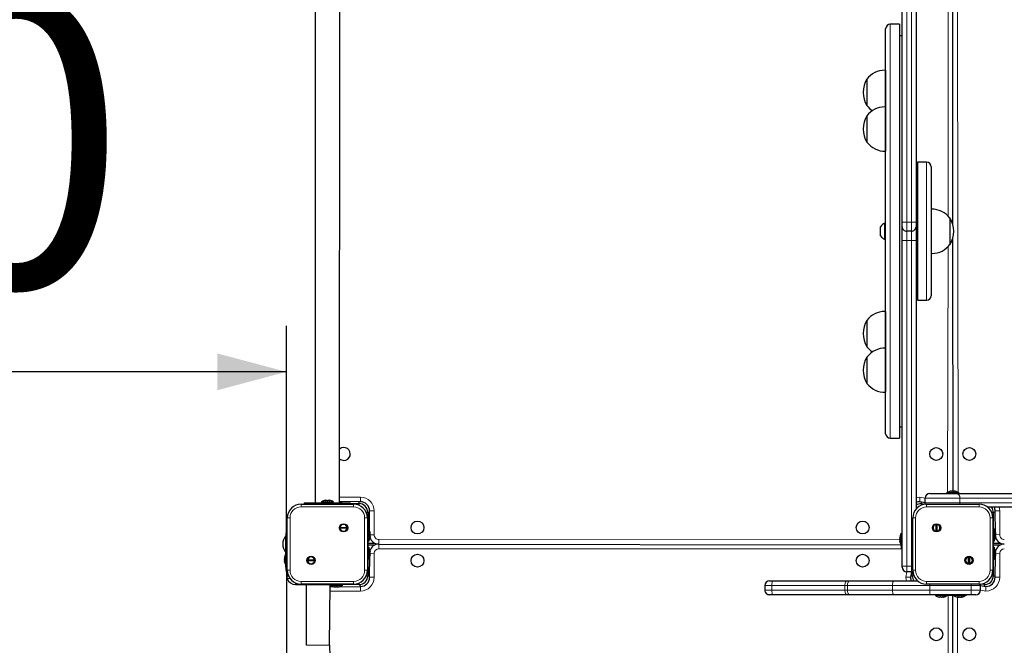
# Model space of a CAD drawing. Units: millimetres. Extents: x 807 to 6682, y 604 to 9886.
# Drawn here: x 2582 to 3652, y 3280 to 3960 of the extents above; entities that cross this region are included whole.
import ezdxf

# ---------------------------------------------------------------- set-up
doc = ezdxf.new("R2010")
doc.units = ezdxf.units.MM
doc.header["$LTSCALE"] = 25
doc.layers.add('THICK_LINE', color=7, linetype='Continuous', lineweight=25)
doc.styles.add('SLDTEXTSTYLE0', font='TXT', dxfattribs={"width": 0.605})
doc.dimstyles.new('SLDDIMSTYLE2', dxfattribs={"dimtxt": 308.198242, "dimasz": 75, "dimexe": 0, "dimexo": 0.0625, "dimgap": 77.049561, "dimtad": 2, "dimdec": 1, "dimrnd": 1e-09, "dimzin": 12, "dimdsep": 46, "dimtxsty": 'SLDTEXTSTYLE0', "dimsah": 1, "dimcen": 0.09, "dimadec": 0, "dimazin": 3, "dimtfac": 1, "dimtdec": 1, "dimtofl": 0, "dimtmove": 0, "dimatfit": 3, "dimfxl": 0, "dimfrac": 2, "dimtolj": 1, "dimtzin": 12, "dimarcsym": 0})

# ---------------------------------------------------------------- blocks, each defined once
blk = doc.blocks.new('_D_4')
at = {"layer": 'THICK_LINE'}
for p, q in [((2872, 3420), (2872, 3627.2)), ((2872, 3577.2), (1372, 3577.2))]:
    blk.add_line(p, q, dxfattribs=at)
for points in [[(1372, 3577.2), (1447, 3557.2), (1447, 3597.2)], [(2872, 3577.2), (2797, 3597.2), (2797, 3557.2)]]:
    blk.add_solid(points, dxfattribs=at)
at = {"layer": 'THICK_LINE', "insert": (1736.3, 3986.5), "char_height": 317.5, "attachment_point": 1, "style": 'SLDTEXTSTYLE0'}
blk.add_mtext('1500', dxfattribs=at)
blk = doc.blocks.new('_D_7')
at = {"layer": 'THICK_LINE'}
for p, q in [((3038.6, 4363.5), (1172, 4363.5)), ((1222, 4363.5), (1222, 2666.5)), ((3568, 2666.5), (1172, 2666.5))]:
    blk.add_line(p, q, dxfattribs=at)
for points in [[(1222, 4363.5), (1202, 4288.5), (1242, 4288.5)], [(1222, 2666.5), (1242, 2741.5), (1202, 2741.5)]]:
    blk.add_solid(points, dxfattribs=at)
at = {"layer": 'THICK_LINE', "insert": (812.7, 3129.2), "char_height": 317.5, "attachment_point": 1, "rotation": 90, "style": 'SLDTEXTSTYLE0'}
blk.add_mtext('1685', dxfattribs=at)
blk = doc.blocks.new('_D_8')
at = {"layer": 'THICK_LINE'}
for p, q in [((2872, 3370), (2872, 2184)), ((4357, 3362.5), (4357, 2184)), ((4357, 2234), (2872, 2234))]:
    blk.add_line(p, q, dxfattribs=at)
for points in [[(2872, 2234), (2947, 2214), (2947, 2254)], [(4357, 2234), (4282, 2254), (4282, 2214)]]:
    blk.add_solid(points, dxfattribs=at)
at = {"layer": 'THICK_LINE', "insert": (3228.8, 2643.3), "char_height": 317.5, "attachment_point": 1, "style": 'SLDTEXTSTYLE0'}
blk.add_mtext('1485', dxfattribs=at)

msp = doc.modelspace()

# ---------------------------------------------------------------- linework, layer by layer
at = {"color": 7, "linetype": 'Continuous', "lineweight": 25}
for p, q in [((3541.48, 3739.95), (3541.48, 4093.95)), ((2903.08, 4026.45), (2903.08, 3434.95)), ((2929.88, 3434.95), (2929.98, 4025.95)), ((3556.48, 4031.82), (3556.48, 3739.95)), ((3596.48, 3737.34), (3596.48, 4013.95)), ((3538.48, 3954.95), (3528.48, 3954.95)), ((3538.48, 3954.95), (3538.48, 3548.73)), ((3523.48, 3552.76), (3523.48, 3949.95)), ((3541.48, 3942.45), (3538.48, 3942.45)), ((3523.48, 3904.96), (3523.28, 3904.98)), ((3523.28, 3904.98), (3523.28, 3880.97)), ((3503.17, 3895.26), (3502.98, 3895.27)), ((3502.98, 3895.27), (3502.98, 3866.67)), ((3523.28, 3880.97), (3523.28, 3865.09)), ((3502.98, 3866.67), (3503.17, 3866.67)), ((3523.48, 3865.07), (3523.28, 3865.09)), ((3523.28, 3865.09), (3523.28, 3817.07)), ((3502.98, 3855.38), (3502.96, 3827.08)), ((3503.17, 3855.38), (3502.98, 3855.38)), ((3502.98, 3855.38), (3502.98, 3846.54)), ((3502.98, 3846.54), (3502.98, 3826.78)), ((3502.98, 3826.78), (3503.17, 3826.78)), ((3523.28, 3817.07), (3523.48, 3817.09)), ((3567.98, 3804.95), (3557.98, 3804.95)), ((3557.98, 3804.95), (3557.98, 3694.55)), ((3557.98, 3789.45), (3556.48, 3789.45)), ((3572.98, 3799.95), (3572.98, 3696.91)), ((3573.18, 3753.96), (3572.98, 3753.94)), ((3573.18, 3705.94), (3573.18, 3753.96)), ((3522.48, 3738.7), (3522.48, 3738.7)), ((3522.48, 3721.2), (3522.48, 3738.7)), ((3541.48, 3734.95), (3541.48, 3739.95)), ((3556.48, 3739.95), (3556.48, 3734.95)), ((3593.48, 3744.25), (3593.28, 3744.25)), ((3593.48, 3715.65), (3593.48, 3744.25)), ((3593.48, 3715.65), (3593.5, 3743.95)), ((3517.98, 3724.95), (3517.98, 3734.95)), ((3541.48, 3719.95), (3541.48, 3734.95)), ((3551.48, 3729.95), (3546.48, 3729.95)), ((3556.48, 3734.95), (3556.48, 3719.95)), ((3522.48, 3721.2), (3522.48, 3721.2)), ((3541.48, 3365.95), (3541.48, 3719.95)), ((3556.48, 3719.95), (3556.48, 3428.08)), ((3593.28, 3715.65), (3593.48, 3715.65)), ((3596.8, 3447.54), (3596.48, 3722.56)), ((3572.98, 3705.96), (3573.18, 3705.94)), ((3557.98, 3694.55), (3557.98, 3654.95)), ((3572.98, 3696.91), (3572.98, 3659.95)), ((3556.48, 3670.45), (3557.98, 3670.45)), ((3557.98, 3654.95), (3567.98, 3654.95)), ((3523.48, 3642.81), (3523.28, 3642.83)), ((3523.28, 3642.83), (3523.28, 3602.94)), ((3502.98, 3633.12), (3502.96, 3604.82)), ((3503.17, 3633.12), (3502.98, 3633.12)), ((3502.98, 3633.12), (3502.98, 3604.52)), ((3502.98, 3604.52), (3503.17, 3604.52)), ((3523.48, 3602.92), (3523.28, 3602.94)), ((3523.28, 3602.94), (3523.28, 3554.93)), ((3502.98, 3593.23), (3502.96, 3564.93)), ((3503.17, 3593.23), (3502.98, 3593.23)), ((3502.98, 3593.23), (3502.98, 3565.72)), ((3502.98, 3565.72), (3502.98, 3564.63)), ((3502.98, 3564.63), (3503.17, 3564.64)), ((3523.28, 3554.93), (3523.48, 3554.94)), ((3523.48, 3509.95), (3523.48, 3552.76)), ((3538.48, 3548.73), (3538.48, 3504.95)), ((3538.48, 3517.45), (3541.48, 3517.45)), ((3528.48, 3504.95), (3538.48, 3504.95)), ((3594.56, 3447.54), (3594.88, 3447.54)), ((3594.75, 3447.36), (3594.88, 3447.54)), ((3596.15, 3447.54), (3596.8, 3447.54)), ((3598.07, 3447.54), (3598.39, 3447.54)), ((3598.2, 3447.38), (3598.07, 3447.54)), ((2914.42, 3437.54), (2914.45, 3437.54)), ((2915.18, 3437.54), (2915.74, 3437.54)), ((2917.21, 3437.54), (2917.77, 3437.54)), ((2918.51, 3437.54), (2918.53, 3437.54)), ((2952.48, 3435.95), (2929.88, 3436.17)), ((3566.48, 3434.95), (3566.48, 3439.95)), ((3571.48, 3444.95), (3599.79, 3444.95)), ((3589.68, 3445.95), (3589.68, 3445.95)), ((3589.68, 3445.95), (3603.28, 3445.95)), ((3599.79, 3444.95), (4273.21, 3444.95)), ((3603.28, 3445.95), (3603.28, 3445.95)), ((2887.98, 3433.45), (2944.98, 3433.45)), ((2891.48, 3434.95), (2891.48, 3433.45)), ((2891.48, 3434.95), (2896.48, 3434.95)), ((2896.48, 3434.95), (2936.48, 3434.95)), ((2909.68, 3435.95), (2909.68, 3435.95)), ((2909.68, 3435.95), (2923.28, 3435.95)), ((2923.28, 3435.95), (2923.28, 3435.95)), ((2936.48, 3434.95), (2941.48, 3434.95)), ((2941.48, 3434.95), (2941.48, 3433.95)), ((2941.48, 3433.95), (2950.98, 3433.95)), ((2950.98, 3433.95), (2950.98, 3435.95)), ((2962.48, 3403.92), (2962.48, 3425.95)), ((3566.48, 3434.95), (3560.48, 3435.95)), ((3561.98, 3435.95), (3561.98, 3433.95)), ((3561.98, 3433.95), (3566.72, 3433.4)), ((3567.98, 3433.45), (3624.98, 3433.45)), ((4238.35, 3429.95), (3634.61, 3429.95)), ((3642.83, 3402.94), (3642.48, 3425.95)), ((2871.98, 3419.95), (2873.05, 3419.95)), ((2871.98, 3409.95), (2871.98, 3419.95)), ((2872.98, 3361.45), (2872.98, 3418.45)), ((2959.98, 3418.45), (2959.98, 3361.45)), ((2960.48, 3424.45), (2960.48, 3410.09)), ((2962.48, 3424.45), (2960.48, 3424.45)), ((3552.98, 3361.45), (3552.98, 3418.45)), ((3639.98, 3418.45), (3639.98, 3361.45)), ((3640.48, 3424.45), (3640.48, 3410.09)), ((3642.48, 3424.45), (3640.48, 3424.45)), ((2871.48, 3379.75), (2871.98, 3409.95)), ((2930.49, 3408.13), (2937.82, 3408.13)), ((2937.82, 3407.13), (2930.49, 3407.13)), ((2960.48, 3410.09), (2960.48, 3403.02)), ((2961.48, 3406.75), (2961.48, 3406.75)), ((2961.48, 3406.75), (2961.48, 3406.24)), ((2961.48, 3406.24), (2961.48, 3393.15)), ((3578.3, 3403.96), (3578.3, 3411.29)), ((3579.3, 3411.29), (3579.3, 3403.96)), ((3640.48, 3410.09), (3640.48, 3403.02)), ((3641.48, 3406.75), (3641.48, 3406.75)), ((3641.48, 3406.75), (3641.48, 3393.15)), ((2871.25, 3398.95), (2871.25, 3398.95)), ((2871.25, 3380.95), (2871.25, 3398.95)), ((2960.48, 3403.02), (2960.48, 3393.88)), ((2960.48, 3393.88), (2961.48, 3393.15)), ((2960.48, 3393.88), (2960.48, 3390.95)), ((2962.91, 3401.24), (2963.07, 3401.36)), ((2962.91, 3399.33), (2963.07, 3399.37)), ((2962.91, 3398.52), (2963.07, 3398.54)), ((2963.07, 3401.95), (2963.07, 3401.7)), ((2963.07, 3401.36), (2963.07, 3401.7)), ((2963.07, 3401.7), (2963.07, 3401.7)), ((2963.07, 3400.54), (2963.07, 3399.9)), ((2963.07, 3399.37), (2963.07, 3399.9)), ((2963.07, 3398.54), (2963.07, 3398.15)), ((2963.07, 3397.95), (2963.07, 3398.15)), ((3538.88, 3396.55), (3538.88, 3396.87)), ((3539.05, 3396.68), (3538.88, 3396.55)), ((3538.88, 3394.63), (3538.88, 3395.27)), ((3538.88, 3393.03), (3538.88, 3393.35)), ((3539.06, 3393.22), (3538.88, 3393.35)), ((3540.48, 3401.75), (3540.48, 3401.75)), ((3540.48, 3388.15), (3540.48, 3401.75)), ((3640.48, 3403.02), (3640.48, 3393.88)), ((3640.48, 3393.88), (3641.48, 3393.15)), ((3640.48, 3393.88), (3640.48, 3390.95)), ((3642.89, 3401.68), (3643.07, 3401.55)), ((3642.91, 3398.22), (3643.07, 3398.35)), ((3643.07, 3401.87), (3643.07, 3401.55)), ((3643.07, 3400.27), (3643.07, 3399.63)), ((3643.07, 3398.35), (3643.07, 3398.03)), ((2872.48, 3390.45), (2872.48, 3390.45)), ((2872.48, 3390.45), (2872.48, 3385.45)), ((2872.48, 3385.45), (2872.48, 3360.45)), ((2960.48, 3390.95), (2960.48, 3390.95)), ((2960.48, 3390.95), (2965.98, 3390.95)), ((2960.48, 3388.95), (2960.48, 3388.95)), ((2960.48, 3388.95), (2960.48, 3386.02)), ((2965.98, 3388.95), (2960.48, 3388.95)), ((2961.48, 3386.75), (2960.48, 3386.02)), ((2960.48, 3386.02), (2960.48, 3376.88)), ((2960.98, 3388.95), (2960.98, 3390.95)), ((2960.98, 3388.95), (2961.18, 3390.95)), ((2961.48, 3386.75), (2961.48, 3373.15)), ((2965.98, 3390.95), (2968.12, 3390.95)), ((2968.12, 3388.95), (2965.98, 3388.95)), ((2972.48, 3389.95), (3540.48, 3389.15)), ((3540.48, 3388.15), (3540.48, 3388.15)), ((3640.48, 3390.95), (3640.48, 3390.95)), ((3640.48, 3390.95), (3645.98, 3390.95)), ((3640.48, 3388.95), (3640.48, 3388.95)), ((3640.48, 3388.95), (3640.48, 3386.02)), ((3645.98, 3388.95), (3640.48, 3388.95)), ((3641.48, 3386.75), (3640.48, 3386.02)), ((3640.48, 3386.02), (3640.48, 3376.88)), ((3641.48, 3386.75), (3641.48, 3373.15)), ((3645.98, 3390.95), (3648.12, 3390.95)), ((3648.12, 3388.95), (3645.98, 3388.95)), ((2869.88, 3374.55), (2869.88, 3374.87)), ((2870.05, 3374.68), (2869.88, 3374.55)), ((2869.88, 3372.63), (2869.88, 3373.27)), ((2871.25, 3380.95), (2871.25, 3380.95)), ((2871.48, 3379.75), (2871.48, 3379.75)), ((2871.48, 3366.15), (2871.48, 3379.75)), ((2895.13, 3372.77), (2902.47, 3372.77)), ((2960.48, 3376.88), (2960.48, 3369.81)), ((2961.48, 3373.15), (2961.48, 3373.15)), ((2962.48, 3353.95), (2962.83, 3376.96)), ((2962.89, 3381.68), (2963.07, 3381.55)), ((2962.91, 3378.22), (2963.07, 3378.35)), ((2963.07, 3381.87), (2963.07, 3381.55)), ((2963.07, 3380.27), (2963.07, 3379.63)), ((2963.07, 3378.35), (2963.07, 3378.03)), ((3613.65, 3368.61), (3613.65, 3375.94)), ((3614.65, 3375.94), (3614.65, 3368.61)), ((3640.48, 3376.88), (3640.48, 3369.81)), ((3641.48, 3373.15), (3641.48, 3373.15)), ((3642.48, 3353.95), (3642.83, 3376.96)), ((3642.89, 3381.68), (3643.07, 3381.55)), ((3642.91, 3378.22), (3643.07, 3378.35)), ((3643.07, 3381.87), (3643.07, 3381.55)), ((3643.07, 3380.27), (3643.07, 3379.63)), ((3643.07, 3378.35), (3643.07, 3378.03)), ((2869.88, 3371.03), (2869.88, 3371.35)), ((2870.06, 3371.22), (2869.88, 3371.35)), ((2871.48, 3366.15), (2871.48, 3366.15)), ((2871.98, 3359.95), (2871.48, 3366.15)), ((2902.47, 3371.77), (2895.13, 3371.77)), ((2960.48, 3369.81), (2960.48, 3355.45)), ((3541.48, 3364.95), (3541.48, 3365.95)), ((3640.48, 3369.81), (3640.48, 3355.45)), ((2872.48, 3360.45), (2871.98, 3359.95)), ((2872.48, 3360.45), (2872.48, 3355.45)), ((2872.48, 3355.45), (2874.23, 3355.45)), ((2960.48, 3355.45), (2962.48, 3355.45)), ((3551.48, 3359.95), (3546.48, 3359.95)), ((3551.48, 3359.95), (3550.48, 3353.95)), ((3550.48, 3355.45), (3552.48, 3355.45)), ((3552.48, 3355.45), (3553.03, 3360.2)), ((3640.48, 3355.45), (3642.48, 3355.45)), ((2881.98, 3345.95), (2901.58, 3345.95)), ((2944.98, 3346.45), (2887.98, 3346.45)), ((2893.98, 3279.95), (2893.98, 3345.95)), ((2901.58, 3345.95), (2926.08, 3345.95)), ((2918.98, 3279.95), (2919.68, 3345.95)), ((2918.98, 3343.95), (2923.49, 3343.6)), ((2919.68, 3345.95), (2919.68, 3344.95)), ((2933.28, 3344.95), (2919.68, 3344.95)), ((2924.88, 3343.36), (2924.56, 3343.36)), ((2924.75, 3343.52), (2924.88, 3343.36)), ((2929.55, 3345.95), (2926.08, 3345.95)), ((2926.08, 3345.95), (2926.08, 3345.95)), ((2926.8, 3343.36), (2926.15, 3343.36)), ((2928.2, 3343.54), (2928.07, 3343.36)), ((2928.39, 3343.36), (2928.07, 3343.36)), ((2929.47, 3343.6), (2952.48, 3343.95)), ((2936.62, 3345.95), (2929.55, 3345.95)), ((2933.28, 3344.95), (2933.28, 3344.95)), ((2950.98, 3345.95), (2936.62, 3345.95)), ((2950.98, 3345.95), (2951.44, 3345.95)), ((2952.48, 3343.95), (2951.44, 3345.95)), ((3392.18, 3344.95), (3392.18, 3339.95)), ((3397.18, 3349.95), (3400.95, 3349.95)), ((3400.95, 3349.95), (3481.58, 3349.95)), ((3481.58, 3349.95), (3484.36, 3349.95)), ((3484.36, 3349.95), (3532.4, 3349.95)), ((3532.4, 3349.95), (3558.35, 3349.95)), ((3624.98, 3346.45), (3567.98, 3346.45)), ((3630.98, 3345.95), (3626.23, 3346.5)), ((3626.48, 3339.95), (3626.48, 3344.95)), ((3626.48, 3344.95), (3632.48, 3343.95)), ((3630.98, 3343.95), (3630.98, 3345.95)), ((3400.95, 3334.95), (3397.18, 3334.95)), ((3481.58, 3334.95), (3400.95, 3334.95)), ((3484.36, 3334.95), (3481.58, 3334.95)), ((3532.4, 3334.95), (3484.36, 3334.95)), ((3571.37, 3334.95), (3532.4, 3334.95)), ((3616.48, 3334.95), (3571.37, 3334.95)), ((3577.68, 3333.95), (3577.68, 3333.95)), ((3591.28, 3333.95), (3577.68, 3333.95)), ((3582.88, 3332.36), (3582.56, 3332.36)), ((3582.75, 3332.52), (3582.88, 3332.36)), ((3584.8, 3332.36), (3584.15, 3332.36)), ((3586.2, 3332.54), (3586.07, 3332.36)), ((3586.39, 3332.36), (3586.07, 3332.36)), ((3591.28, 3333.95), (3591.28, 3334.95)), ((3596.43, 3334.95), (3596.48, 3333.95)), ((3596.48, 3333.95), (3596.43, 3334.95)), ((3596.48, 2765.95), (3596.48, 3333.95)), ((3597.68, 3333.95), (3597.68, 3333.95)), ((3611.28, 3333.95), (3597.68, 3333.95)), ((3602.88, 3332.36), (3602.56, 3332.36)), ((3602.75, 3332.52), (3602.88, 3332.36)), ((3604.8, 3332.36), (3604.15, 3332.36)), ((3606.2, 3332.54), (3606.07, 3332.36)), ((3606.39, 3332.36), (3606.07, 3332.36)), ((3611.28, 3333.95), (3611.28, 3333.95)), ((3621.48, 3334.95), (3616.48, 3334.95))]:
    msp.add_line(p, q, dxfattribs=at)
at = {"color": 7, "linetype": 'Continuous', "lineweight": 18}
for p, q in [((3546.48, 4093.95), (3546.48, 3739.95)), ((3551.48, 3739.95), (3551.48, 4093.95)), ((3591.48, 3746.41), (3591.48, 4013.95)), ((3601.48, 4013.95), (3602.28, 3445.95)), ((3528.48, 3954.95), (3528.48, 3548.73)), ((3567.98, 3694.55), (3567.98, 3804.95)), ((3541.48, 3739.95), (3546.48, 3739.95)), ((3546.48, 3739.95), (3551.48, 3739.95)), ((3546.48, 3739.95), (3546.48, 3729.95)), ((3551.48, 3739.95), (3556.48, 3739.95)), ((3551.48, 3729.95), (3551.48, 3739.95)), ((3546.48, 3729.95), (3546.48, 3719.95)), ((3551.48, 3719.95), (3551.48, 3729.95)), ((3541.48, 3719.95), (3546.48, 3719.95)), ((3551.48, 3719.95), (3546.48, 3719.95)), ((3546.48, 3719.95), (3546.48, 3365.95)), ((3551.48, 3719.95), (3556.48, 3719.95)), ((3551.48, 3365.95), (3551.48, 3719.95)), ((3590.68, 3445.95), (3591.48, 3713.5)), ((3567.98, 3654.95), (3567.98, 3694.55)), ((3528.48, 3548.73), (3528.48, 3504.95)), ((3594.75, 3447.36), (3594.75, 3447.38)), ((2913.92, 3437.38), (2913.92, 3437.38)), ((2919.03, 3437.38), (2919.03, 3437.38)), ((2929.88, 3440.95), (2952.48, 3440.95)), ((2952.48, 3435.95), (2952.48, 3440.95)), ((3560.48, 3440.95), (3566.48, 3439.95)), ((3560.48, 3435.95), (3560.48, 3440.95)), ((3604.23, 3439.95), (3566.48, 3439.95)), ((3604.23, 3439.95), (3604.23, 3434.95)), ((4275.07, 3439.95), (3604.23, 3439.95)), ((2887.98, 3430.45), (2887.98, 3433.45)), ((2944.98, 3430.45), (2887.98, 3430.45)), ((2896.48, 3434.95), (2896.48, 3433.45)), ((2936.48, 3434.95), (2936.48, 3433.45)), ((2944.98, 3430.45), (2944.98, 3433.45)), ((2950.98, 3432.2), (2950.98, 3433.95)), ((2962.48, 3425.95), (2967.48, 3425.95)), ((2967.48, 3425.95), (2967.48, 3399.95)), ((3561.98, 3433.95), (3561.98, 3432.2)), ((3566.48, 3434.95), (3604.23, 3434.95)), ((3567.98, 3430.45), (3567.98, 3433.45)), ((3624.98, 3430.45), (3567.98, 3430.45)), ((3604.23, 3434.95), (4275.07, 3434.95)), ((3624.98, 3430.45), (3624.98, 3433.45)), ((3642.48, 3425.95), (3647.48, 3425.95)), ((3647.48, 3425.95), (3647.48, 3399.95)), ((2872.98, 3418.45), (2875.98, 3418.45)), ((2875.98, 3418.45), (2875.98, 3361.45)), ((2956.98, 3361.45), (2956.98, 3418.45)), ((2956.98, 3418.45), (2959.98, 3418.45)), ((2960.48, 3424.45), (2958.72, 3424.45)), ((3555.98, 3418.45), (3552.98, 3418.45)), ((3555.98, 3418.45), (3555.98, 3361.45)), ((3636.98, 3361.45), (3636.98, 3418.45)), ((3639.98, 3418.45), (3636.98, 3418.45)), ((3640.48, 3424.45), (3638.72, 3424.45)), ((2871.98, 3409.95), (2871.98, 3409.95)), ((2960.48, 3410.09), (2960.48, 3410.09)), ((3640.48, 3410.09), (3640.48, 3410.09)), ((2960.48, 3403.02), (2960.48, 3403.02)), ((2960.48, 3393.88), (2960.48, 3393.88)), ((2962.91, 3401.94), (2962.91, 3401.94)), ((2963.07, 3399.9), (2967.48, 3399.95)), ((2972.48, 3394.95), (3538.88, 3395.27)), ((2972.48, 3389.95), (2972.48, 3394.95)), ((3640.48, 3403.02), (3640.48, 3403.02)), ((3640.48, 3393.88), (3640.48, 3393.88)), ((3642.89, 3401.68), (3642.91, 3401.68)), ((3647.48, 3399.95), (3643.07, 3400.27)), ((2872.48, 3385.45), (2872.48, 3385.45)), ((2960.48, 3386.02), (2960.48, 3386.02)), ((2965.98, 3390.95), (2965.98, 3392.35)), ((2965.98, 3387.55), (2965.98, 3388.95)), ((2972.48, 3384.95), (2972.48, 3389.95)), ((3540.48, 3384.95), (2972.48, 3384.95)), ((3539.06, 3393.22), (3539.05, 3393.22)), ((3540.48, 3384.95), (3540.48, 3388.15)), ((3640.48, 3386.02), (3640.48, 3386.02)), ((3645.98, 3390.95), (3645.98, 3392.35)), ((3645.98, 3387.55), (3645.98, 3388.95)), ((2960.48, 3376.88), (2960.48, 3376.88)), ((2962.89, 3381.68), (2962.91, 3381.68)), ((2967.48, 3379.95), (2963.07, 3379.63)), ((2967.48, 3379.95), (2967.48, 3353.95)), ((3640.48, 3376.88), (3640.48, 3376.88)), ((3642.89, 3381.68), (3642.91, 3381.68)), ((3643.07, 3379.63), (3647.48, 3379.95)), ((3647.48, 3379.95), (3647.48, 3353.95)), ((2870.06, 3371.22), (2870.05, 3371.22)), ((2872.98, 3361.45), (2875.98, 3361.45)), ((2956.98, 3361.45), (2959.98, 3361.45)), ((2960.48, 3369.81), (2960.48, 3369.81)), ((3541.48, 3365.95), (3546.48, 3365.95)), ((3551.48, 3365.95), (3546.48, 3365.95)), ((3546.48, 3365.95), (3546.48, 3359.95)), ((3551.48, 3365.95), (3552.98, 3365.95)), ((3551.48, 3359.95), (3551.48, 3365.95)), ((3555.98, 3361.45), (3552.98, 3361.45)), ((3639.98, 3361.45), (3636.98, 3361.45)), ((3640.48, 3369.81), (3640.48, 3369.81)), ((2872.48, 3360.45), (2872.48, 3360.45)), ((2875.98, 3352.45), (2872.96, 3352.45)), ((2958.72, 3355.45), (2960.48, 3355.45)), ((2967.48, 3353.95), (2962.48, 3353.95)), ((3545.48, 3353.95), (3546.48, 3359.95)), ((3550.48, 3353.95), (3545.48, 3353.95)), ((3552.48, 3355.45), (3554.23, 3355.45)), ((3638.72, 3355.45), (3640.48, 3355.45)), ((3642.48, 3353.95), (3647.48, 3353.95)), ((2881.98, 3347.7), (2881.98, 3345.95)), ((2887.98, 3349.45), (2944.98, 3349.45)), ((2887.98, 3346.45), (2887.98, 3349.45)), ((2901.58, 3345.95), (2901.58, 3345.95)), ((2928.2, 3343.54), (2928.2, 3343.52)), ((2929.55, 3345.95), (2929.55, 3345.95)), ((2936.62, 3345.95), (2936.62, 3345.95)), ((2944.98, 3346.45), (2944.98, 3349.45)), ((2950.98, 3345.95), (2950.98, 3347.7)), ((2952.48, 3338.95), (2952.48, 3343.95)), ((3399.71, 3344.95), (3392.18, 3344.95)), ((3392.18, 3339.95), (3399.71, 3339.95)), ((3479.19, 3344.95), (3399.71, 3344.95)), ((3399.71, 3339.95), (3399.71, 3344.95)), ((3399.71, 3339.95), (3479.19, 3339.95)), ((3481.97, 3344.95), (3479.19, 3344.95)), ((3479.19, 3339.95), (3479.19, 3344.95)), ((3479.19, 3339.95), (3481.97, 3339.95)), ((3530.89, 3344.95), (3481.97, 3344.95)), ((3481.97, 3339.95), (3481.97, 3344.95)), ((3481.97, 3339.95), (3530.89, 3339.95)), ((3571.37, 3344.95), (3530.89, 3344.95)), ((3530.89, 3339.95), (3530.89, 3344.95)), ((3530.89, 3339.95), (3571.37, 3339.95)), ((3567.98, 3349.45), (3624.98, 3349.45)), ((3567.98, 3346.45), (3567.98, 3349.45)), ((3571.37, 3346.45), (3571.37, 3344.95)), ((3616.48, 3344.95), (3571.37, 3344.95)), ((3571.37, 3339.95), (3571.37, 3344.95)), ((3571.37, 3339.95), (3571.37, 3334.95)), ((3571.37, 3339.95), (3616.48, 3339.95)), ((3616.48, 3346.45), (3616.48, 3344.95)), ((3626.48, 3344.95), (3616.48, 3344.95)), ((3616.48, 3339.95), (3616.48, 3344.95)), ((3616.48, 3339.95), (3626.48, 3339.95)), ((3616.48, 3339.95), (3616.48, 3334.95)), ((3624.98, 3346.45), (3624.98, 3349.45)), ((3632.48, 3338.95), (3626.48, 3339.95)), ((3630.98, 3345.95), (3630.98, 3347.7)), ((3632.48, 3343.95), (3632.48, 3338.95)), ((2952.48, 3338.95), (2918.98, 3338.95)), ((3586.2, 3332.54), (3586.2, 3332.52)), ((3591.48, 2765.95), (3591.48, 3333.95)), ((3596.48, 3333.95), (3591.48, 3333.95)), ((3597.68, 3333.95), (3596.48, 3333.95)), ((3601.48, 3332.6), (3601.48, 2765.95)), ((3606.2, 3332.54), (3606.2, 3332.52)), ((2918.98, 3279.95), (2893.98, 3279.95))]:
    msp.add_line(p, q, dxfattribs=at)
at = {"color": 7, "linetype": 'Continuous', "lineweight": 25, "flags": 128}
for points in [[(3593.48, 3447.3), (3593.5, 3447.31), (3593.48, 3447.3), (3593.52, 3447.31), (3593.59, 3447.33), (3593.71, 3447.36), (3593.78, 3447.38)], [(3597.44, 3447.38), (3597.56, 3447.35), (3597.71, 3447.32), (3597.87, 3447.31), (3598.01, 3447.3), (3598.12, 3447.31), (3598.19, 3447.34), (3598.21, 3447.37), (3598.2, 3447.38)], [(3599.17, 3447.38), (3599.27, 3447.36), (3599.38, 3447.33), (3599.45, 3447.31), (3599.47, 3447.3)], [(2913.92, 3437.38), (2913.86, 3437.35), (2913.82, 3437.32), (2913.84, 3437.31), (2913.91, 3437.3), (2914.02, 3437.31), (2914.15, 3437.34), (2914.31, 3437.37), (2914.36, 3437.38)], [(2918.59, 3437.38), (2918.74, 3437.35), (2918.9, 3437.32), (2919.02, 3437.31), (2919.1, 3437.3), (2919.13, 3437.32), (2919.12, 3437.34), (2919.05, 3437.37), (2919.03, 3437.38)], [(3566.72, 3433.4), (3566.57, 3433.98), (3566.48, 3434.95)], [(2962.91, 3401.94), (2962.88, 3401.96), (2962.85, 3401.93), (2962.83, 3401.85), (2962.83, 3401.74), (2962.84, 3401.6), (2962.86, 3401.44), (2962.89, 3401.29), (2962.91, 3401.24)], [(2962.91, 3397.34), (2962.87, 3397.2), (2962.85, 3397.08), (2962.83, 3397), (2962.83, 3396.98), (2962.84, 3397), (2962.87, 3397.08), (2962.9, 3397.19), (2962.91, 3397.22)], [(3539.05, 3395.92), (3539.08, 3396.03), (3539.1, 3396.19), (3539.12, 3396.35), (3539.12, 3396.49), (3539.11, 3396.6), (3539.09, 3396.66), (3539.06, 3396.68), (3539.05, 3396.68)], [(3642.83, 3402.94), (3642.83, 3402.94), (3642.84, 3402.91), (3642.86, 3402.83), (3642.89, 3402.71), (3642.91, 3402.64)], [(3642.91, 3398.99), (3642.88, 3398.87), (3642.85, 3398.71), (3642.83, 3398.55), (3642.83, 3398.41), (3642.84, 3398.31), (3642.86, 3398.24), (3642.89, 3398.22), (3642.91, 3398.22)], [(2962.83, 3382.95), (2962.83, 3382.94), (2962.84, 3382.91), (2962.86, 3382.83), (2962.89, 3382.71), (2962.91, 3382.64)], [(3539.12, 3391.96), (3539.12, 3391.96), (3539.12, 3391.99), (3539.1, 3392.07), (3539.06, 3392.19), (3539.05, 3392.26)], [(3642.83, 3382.94), (3642.83, 3382.93), (3642.83, 3382.94), (3642.84, 3382.91), (3642.86, 3382.83), (3642.89, 3382.71), (3642.91, 3382.64)], [(2870.05, 3373.92), (2870.08, 3374.03), (2870.1, 3374.19), (2870.12, 3374.35), (2870.12, 3374.49), (2870.11, 3374.6), (2870.09, 3374.66), (2870.06, 3374.68), (2870.05, 3374.68)], [(2962.91, 3378.99), (2962.88, 3378.87), (2962.85, 3378.71), (2962.83, 3378.55), (2962.83, 3378.41), (2962.84, 3378.31), (2962.86, 3378.24), (2962.89, 3378.22), (2962.91, 3378.22)], [(2962.91, 3377.26), (2962.88, 3377.16), (2962.85, 3377.04), (2962.83, 3376.97), (2962.83, 3376.96), (2962.84, 3376.99), (2962.86, 3377.07), (2962.87, 3377.11)], [(3642.91, 3378.99), (3642.88, 3378.87), (3642.85, 3378.71), (3642.83, 3378.55), (3642.83, 3378.41), (3642.84, 3378.31), (3642.86, 3378.24), (3642.89, 3378.22), (3642.91, 3378.22)], [(3642.91, 3377.26), (3642.88, 3377.16), (3642.85, 3377.04), (3642.83, 3376.97), (3642.83, 3376.96), (3642.84, 3376.99), (3642.86, 3377.07), (3642.87, 3377.11)], [(2870.12, 3369.96), (2870.12, 3369.96), (2870.12, 3369.99), (2870.1, 3370.07), (2870.06, 3370.19), (2870.05, 3370.26)], [(3551.48, 3359.95), (3552.45, 3360.05), (3553.03, 3360.2)], [(2923.78, 3343.52), (2923.69, 3343.55), (2923.57, 3343.58), (2923.5, 3343.59), (2923.48, 3343.6), (2923.52, 3343.59), (2923.59, 3343.57), (2923.64, 3343.56)], [(2925.51, 3343.52), (2925.4, 3343.55), (2925.24, 3343.58), (2925.08, 3343.59), (2924.94, 3343.6), (2924.83, 3343.59), (2924.76, 3343.57), (2924.74, 3343.53), (2924.75, 3343.52)], [(2929.47, 3343.6), (2929.47, 3343.6), (2929.44, 3343.59), (2929.36, 3343.57), (2929.24, 3343.54), (2929.17, 3343.52)], [(3626.48, 3344.95), (3626.38, 3345.93), (3626.23, 3346.5)], [(3581.78, 3332.52), (3581.69, 3332.55), (3581.57, 3332.58), (3581.5, 3332.59), (3581.48, 3332.6), (3581.52, 3332.59), (3581.59, 3332.57), (3581.64, 3332.56)], [(3583.51, 3332.52), (3583.4, 3332.55), (3583.24, 3332.58), (3583.08, 3332.59), (3582.94, 3332.6), (3582.83, 3332.59), (3582.76, 3332.57), (3582.74, 3332.53), (3582.75, 3332.52)], [(3587.47, 3332.6), (3587.47, 3332.6), (3587.44, 3332.59), (3587.36, 3332.57), (3587.24, 3332.54), (3587.17, 3332.52)], [(3601.78, 3332.52), (3601.69, 3332.55), (3601.57, 3332.58), (3601.5, 3332.59), (3601.48, 3332.6)], [(3603.51, 3332.52), (3603.4, 3332.55), (3603.24, 3332.58), (3603.08, 3332.59), (3602.94, 3332.6), (3602.83, 3332.59), (3602.76, 3332.57), (3602.74, 3332.53), (3602.75, 3332.52)], [(3607.47, 3332.6), (3607.47, 3332.6), (3607.44, 3332.59), (3607.36, 3332.57), (3607.24, 3332.54), (3607.17, 3332.52)]]:
    msp.add_lwpolyline(points, dxfattribs=at)
at = {"color": 7, "linetype": 'Continuous', "lineweight": 18, "flags": 128}
for points in [[(3556.48, 3440.41), (3558.13, 3440.77), (3560.48, 3440.95)], [(3604.03, 3433.45), (3604.15, 3433.98), (3604.23, 3434.95)], [(3646.93, 3429.95), (3647.29, 3428.3), (3647.48, 3425.95)], [(3540.48, 3384.95), (3541.45, 3384.85), (3540.48, 3384.95)], [(3546.02, 3349.95), (3545.66, 3351.6), (3545.48, 3353.95)], [(3400.95, 3349.95), (3400.71, 3349.85), (3400.48, 3349.57), (3400.26, 3349.11), (3400.08, 3348.49), (3399.92, 3347.73), (3399.81, 3346.86), (3399.74, 3345.93), (3399.71, 3344.95)], [(3399.71, 3339.95), (3399.74, 3338.98), (3399.81, 3338.04), (3399.92, 3337.17), (3400.08, 3336.42), (3400.26, 3335.79), (3400.48, 3335.33), (3400.71, 3335.05), (3400.95, 3334.95)], [(3481.58, 3349.95), (3481.12, 3349.85), (3480.67, 3349.57), (3480.25, 3349.11), (3479.89, 3348.49), (3479.59, 3347.73), (3479.37, 3346.86), (3479.24, 3345.93), (3479.19, 3344.95)], [(3479.19, 3339.95), (3479.24, 3338.98), (3479.37, 3338.04), (3479.59, 3337.17), (3479.89, 3336.42), (3480.25, 3335.79), (3480.67, 3335.33), (3481.12, 3335.05), (3481.58, 3334.95)], [(3484.36, 3349.95), (3483.89, 3349.85), (3483.44, 3349.57), (3483.03, 3349.11), (3482.67, 3348.49), (3482.37, 3347.73), (3482.15, 3346.86), (3482.01, 3345.93), (3481.97, 3344.95)], [(3481.97, 3339.95), (3482.01, 3338.98), (3482.15, 3338.04), (3482.37, 3337.17), (3482.67, 3336.42), (3483.03, 3335.79), (3483.44, 3335.33), (3483.89, 3335.05), (3484.36, 3334.95)], [(3532.4, 3349.95), (3532.11, 3349.85), (3531.83, 3349.57), (3531.56, 3349.11), (3531.33, 3348.49), (3531.15, 3347.73), (3531.01, 3346.86), (3530.92, 3345.93), (3530.89, 3344.95)], [(3530.89, 3339.95), (3530.92, 3338.98), (3531.01, 3338.04), (3531.15, 3337.17), (3531.33, 3336.42), (3531.56, 3335.79), (3531.83, 3335.33), (3532.11, 3335.05), (3532.4, 3334.95)], [(3591.48, 3333.95), (3591.38, 3334.93), (3591.28, 3334.95)]]:
    msp.add_lwpolyline(points, dxfattribs=at)
at = {"color": 7, "linetype": 'Continuous', "lineweight": 25}
for centre, radius in [((3578.48, 3487.95), 7), ((3614.48, 3487.95), 7), ((3014.48, 3407.95), 7), ((3498.48, 3407.95), 7), ((2934.15, 3407.63), 4.5), ((3578.8, 3407.63), 4.5), ((2898.8, 3372.27), 4.5), ((3014.48, 3371.95), 7), ((3498.48, 3371.95), 7), ((3614.15, 3372.27), 4.5), ((3578.48, 3291.95), 7), ((3614.48, 3291.95), 7)]:
    msp.add_circle(centre, radius, dxfattribs=at)
for centre, radius, start, end in [((3655.05, 3448.52), 632, 359.76667, 90.23333), ((3528.48, 3949.95), 5, 90.00004, 179.99962), ((3522.48, 3880.97), 24.02, 90, 143.4759), ((3522.48, 3880.97), 24.02, 88.09144, 90), ((3526.47, 3880.97), 27.5, 148.66769, 211.33233), ((3522.48, 3880.97), 24.02, 216.5241, 236.12576), ((3522.48, 3841.08), 24.02, 90, 143.4759), ((3522.48, 3841.08), 24.02, 88.09144, 90), ((3526.47, 3841.08), 27.5, 148.66782, 211.33219), ((3522.48, 3841.08), 24.02, 216.5241, 271.90856), ((3567.98, 3799.95), 5, 0, 90), ((3573.98, 3729.95), 24.02, 36.5241, 91.90856), ((3525.96, 3729.95), 9.42, 111.68371, 147.92743), ((3569.99, 3729.95), 27.5, 328.66775, 31.33225), ((3546.48, 3734.95), 5, 179.99934, 270), ((3551.48, 3734.95), 5, 269.99998, 0.00066), ((3525.96, 3729.95), 9.42, 212.07257, 248.31629), ((3573.98, 3729.95), 24.02, 270, 323.4759), ((3573.98, 3729.95), 24.02, 268.09144, 270), ((3567.98, 3659.95), 5, 270, 359.99984), ((3522.48, 3618.82), 24.02, 90, 143.4759), ((3522.48, 3618.82), 24.02, 88.09144, 90), ((3526.47, 3618.82), 27.5, 148.66779, 211.33223), ((3522.48, 3618.82), 24.02, 216.5241, 236.12576), ((3522.48, 3578.93), 24.02, 88.09144, 143.47589), ((3526.47, 3578.93), 27.5, 148.66777, 211.33224), ((3522.48, 3578.93), 24.02, 216.5241, 271.90856), ((3528.48, 3509.95), 5, 180, 270), ((2934.48, 3487.95), 7, 270, 131.08233), ((2934.48, 3487.95), 7, 228.91767, 270), ((3596.48, 3437.51), 10.24, 106.99756, 124.48292), ((3596, 3438.72), 8.94, 99.26581, 104.34068), ((3595.49, 3446.91), 0.877, 134.19761, 147.83801), ((3595.11, 3448.3), 1, 248.99809, 293.72206), ((3597.41, 3441.19), 6.48, 101.1803, 107.05414), ((3595.54, 3441.19), 6.48, 72.94586, 78.8197), ((3597.46, 3446.91), 0.877, 32.16199, 45.80239), ((3596.95, 3438.72), 8.94, 75.65932, 80.73419), ((3596.48, 3437.51), 10.24, 55.51708, 73.0048), ((2916.48, 3427.51), 10.24, 101.56632, 124.48292), ((2915.47, 3433.32), 4.35, 103.59051, 110.81026), ((2916.73, 3427.59), 10.07, 98.80632, 103.55849), ((2914.97, 3435.78), 1.93, 56.2995, 66.35199), ((2916.48, 3438.47), 1.17, 248.02656, 291.97344), ((2917.98, 3435.78), 1.92, 113.64643, 123.7118), ((2916.23, 3427.59), 10.07, 76.44151, 81.19368), ((2917.48, 3433.31), 4.35, 69.19186, 76.40368), ((2917.74, 3427.33), 10.24, 57.31468, 85.59802), ((2926.48, 3426.51), 10.24, 55.51708, 70.61664), ((3571.48, 3439.95), 5, 90, 179.99973), ((2887.98, 3418.45), 15, 90.00011, 179.99991), ((2944.98, 3418.45), 15, 359.99996, 90), ((2950.98, 3424.45), 9.5, 359.99983, 90.00014), ((2952.48, 3425.95), 10, 359.9999, 89.99998), ((3567.98, 3418.45), 15, 90, 179.99991), ((3560.48, 3425.95), 10, 89.99963, 113.57779), ((3561.98, 3424.45), 9.5, 89.99998, 125.37653), ((3624.98, 3418.45), 15, 359.99996, 90), ((3630.98, 3424.45), 9.5, 359.99983, 35.37654), ((3632.48, 3425.95), 10, 359.9999, 23.57818), ((2934.15, 3407.63), 3.7, 7.76801, 172.2318), ((2933.39, 3409.21), 3.1, 200.3693, 222.11698), ((2934.15, 3407.63), 3.7, 187.76674, 352.23326), ((2934.91, 3406.05), 3.1, 20.36802, 42.11565), ((2953.03, 3399.95), 10.24, 15.43395, 34.4772), ((3578.8, 3407.63), 3.7, 97.76606, 262.23394), ((3580.38, 3408.39), 3.1, 110.36908, 132.11701), ((3577.22, 3406.87), 3.1, 290.36908, 312.11701), ((3578.8, 3407.63), 3.7, 277.76538, 82.23463), ((3633.03, 3399.95), 10.24, 16.97686, 34.48292), ((2881.98, 3389.95), 14, 139.99479, 220.00505), ((2952.72, 3398.48), 10.24, 328.68468, 352.44304), ((2963.74, 3398.92), 0.928, 154.03068, 205.96932), ((2955.19, 3400.58), 8, 9.84589, 15.19982), ((2961.89, 3401.07), 1.34, 28.11771, 40.46139), ((2955.49, 3399.17), 7.7, 10.20634, 15.60504), ((2957.96, 3401.04), 5.24, 340.8827, 347.36276), ((2955.44, 3400.38), 7.7, 345.97738, 352.41632), ((2962.76, 3400.18), 1.67, 275.0218, 280.64774), ((2953.46, 3399.65), 9.72, 346.22489, 351.07714), ((2955.19, 3399.32), 7.99, 344.79804, 350.15426), ((2972.53, 3399.95), 10, 195.82501, 269.70793), ((3547.75, 3395.42), 8.98, 165.66902, 170.72156), ((3539.51, 3395.94), 0.877, 122.15955, 135.80257), ((3545.27, 3394.01), 6.51, 162.95552, 168.80608), ((3545.27, 3395.89), 6.51, 191.19591, 197.04249), ((3539.52, 3393.97), 0.88, 224.22235, 237.81553), ((3674.52, 3363.18), 139.79, 165.60363, 165.72865), ((3538.13, 3393.58), 1, 338.98895, 23.72785), ((3549.26, 3396.48), 10.24, 149.05059, 171.82487), ((3632.69, 3398.42), 10.24, 329.0505, 351.82455), ((3643.82, 3401.32), 1, 158.98585, 203.73095), ((3451.65, 3445.97), 197.36, 345.62108, 345.70963), ((3634.21, 3400.42), 8.98, 9.27844, 14.33098), ((3642.44, 3400.93), 0.881, 44.24019, 57.82318), ((3636.69, 3399.01), 6.51, 11.19392, 17.04448), ((3636.68, 3400.89), 6.51, 342.95751, 348.80409), ((3642.44, 3398.97), 0.88, 302.18447, 315.77765), ((3652.76, 3399.95), 10, 189.92246, 268.39311), ((3634.21, 3399.48), 8.98, 345.66902, 350.72156), ((2953.03, 3379.95), 10.24, 16.99756, 34.48292), ((2972.48, 3379.95), 10, 90, 163.97854), ((2954.21, 3380.42), 8.98, 9.2803, 14.3344), ((3547.75, 3394.48), 8.98, 189.27844, 194.33098), ((3548.92, 3394.95), 10.24, 196.97686, 214.48292), ((3633.03, 3379.95), 10.24, 16.97686, 34.48292), ((3652.48, 3379.95), 10, 90, 163.97854), ((3634.21, 3380.42), 8.98, 9.27844, 14.33098), ((2878.7, 3373.43), 8.94, 165.65773, 170.73602), ((2870.51, 3373.94), 0.877, 122.15231, 135.79206), ((2876.24, 3372.02), 6.48, 162.94619, 168.81915), ((2876.24, 3373.89), 6.48, 191.18085, 197.05381), ((2980.68, 3347.53), 114.15, 165.59031, 165.74343), ((2869.13, 3371.58), 1, 338.99737, 23.72279), ((2880.26, 3374.48), 10.24, 149.05088, 171.82503), ((2898.8, 3372.27), 3.7, 7.76754, 172.23242), ((2898.04, 3373.85), 3.1, 200.36863, 222.11636), ((2899.56, 3370.69), 3.1, 20.36869, 42.11626), ((2952.69, 3378.42), 10.24, 329.06483, 351.80264), ((2963.82, 3381.32), 1, 158.98342, 203.72777), ((2962.44, 3380.93), 0.88, 44.22852, 57.82224), ((2956.68, 3379.01), 6.51, 11.19814, 17.0465), ((2956.69, 3380.89), 6.5, 342.95151, 348.80386), ((2962.44, 3378.97), 0.877, 302.15293, 315.7963), ((2954.21, 3379.48), 8.98, 345.6656, 350.7197), ((3614.15, 3372.27), 3.7, 97.76551, 262.23449), ((3615.73, 3373.03), 3.1, 110.36908, 132.11701), ((3614.15, 3372.27), 3.7, 277.76592, 82.23408), ((3632.69, 3378.42), 10.24, 329.05059, 351.82485), ((3643.82, 3381.32), 1, 158.98895, 203.72785), ((3642.44, 3380.93), 0.88, 44.22235, 57.81553), ((3636.68, 3379.01), 6.51, 11.19591, 17.04249), ((3636.69, 3380.89), 6.51, 342.95552, 348.80608), ((3642.44, 3378.97), 0.877, 302.15955, 315.80257), ((3634.21, 3379.48), 8.98, 345.66902, 350.72156), ((2870.51, 3371.97), 0.877, 224.19014, 237.84001), ((2878.71, 3372.47), 8.95, 189.26689, 194.33936), ((2879.92, 3372.95), 10.24, 196.97686, 214.48292), ((2887.98, 3361.45), 15, 179.99997, 270.00005), ((2898.8, 3372.27), 3.7, 187.76721, 352.23263), ((2944.98, 3361.45), 15, 270.00005, 359.99991), ((3546.48, 3364.95), 5, 180, 270), ((3567.98, 3361.45), 15, 179.99997, 270), ((3612.58, 3371.51), 3.1, 290.36908, 312.11701), ((3624.98, 3361.45), 15, 270, 359.99991), ((2881.97, 3355.45), 9.5, 179.99471, 198.41193), ((2881.98, 3355.45), 9.5, 198.40845, 270.00013), ((2950.98, 3355.45), 9.5, 269.99997, 0.00001), ((2952.48, 3353.95), 10, 270.00004, 359.99986), ((3560.48, 3353.95), 10, 179.99991, 203.57818), ((3561.98, 3355.45), 9.5, 179.99984, 215.37654), ((3630.98, 3355.45), 9.5, 269.99999, 0.00001), ((3632.48, 3353.95), 10, 269.99999, 359.99986), ((2924.95, 3353.74), 10.24, 239.05038, 261.82464), ((2926.01, 3352.26), 9.01, 255.68008, 260.71366), ((2925.5, 3343.99), 0.884, 212.20293, 225.74144), ((2927.43, 3349.77), 6.54, 252.97325, 258.7946), ((2925.53, 3349.77), 6.53, 281.20521, 287.02945), ((2927.84, 3342.61), 0.999, 68.97956, 113.7406), ((2927.46, 3343.99), 0.883, 314.24076, 327.78939), ((2926.94, 3352.26), 9.01, 279.28634, 284.31992), ((2926.48, 3353.4), 10.24, 286.97686, 304.48292), ((3397.18, 3344.95), 5, 90, 180), ((3397.18, 3339.95), 5, 179.99981, 270.00008), ((3621.48, 3339.95), 5, 270, 359.99975), ((3582.94, 3342.74), 10.24, 239.06502, 261.8027), ((3584, 3341.18), 8.94, 255.65936, 260.73416), ((3583.49, 3332.99), 0.877, 212.16218, 225.8021), ((3585.41, 3338.72), 6.48, 252.94589, 258.81968), ((3583.54, 3338.72), 6.48, 281.18029, 287.05414), ((3585.84, 3331.61), 1, 68.99346, 113.7267), ((3585.46, 3332.99), 0.877, 314.1972, 327.83852), ((3584.95, 3341.18), 8.94, 279.26579, 284.34069), ((3584.48, 3342.4), 10.24, 286.99756, 304.48292), ((3602.94, 3342.74), 10.24, 239.06502, 261.8027), ((3604, 3341.18), 8.94, 255.65931, 260.7342), ((3603.49, 3332.99), 0.877, 212.16196, 225.80232), ((3605.41, 3338.72), 6.48, 252.94585, 258.8197), ((3603.54, 3338.72), 6.48, 281.18031, 287.05415), ((3605.84, 3331.61), 1, 68.99348, 113.72668), ((3605.46, 3332.99), 0.877, 314.19816, 327.83756), ((3604.95, 3341.18), 8.94, 279.26583, 284.34067), ((3604.48, 3342.4), 10.24, 286.99756, 304.48292), ((3486.48, 3279.95), 567.5, 180, 218.87141)]:
    msp.add_arc(centre, radius, start, end, dxfattribs=at)
at = {"color": 7, "linetype": 'Continuous', "lineweight": 18}
for centre, radius, start, end in [((2952.48, 3425.95), 15, 359.99993, 89.99997), ((3599.5, 3440.22), 4.74, 356.80147, 86.39824), ((2887.98, 3418.45), 12, 90.00013, 180.00007), ((2944.98, 3418.45), 12, 359.99995, 89.9999), ((3567.98, 3418.45), 12, 90, 180.00007), ((3624.98, 3418.45), 12, 359.99995, 90), ((2972.48, 3399.95), 5, 179.99978, 270.00009), ((3652.48, 3399.95), 5, 179.99978, 270.00001), ((2972.48, 3379.95), 5, 90.00015, 179.9997), ((3652.48, 3379.95), 5, 89.99998, 179.9997), ((2887.98, 3361.45), 12, 179.99996, 269.99996), ((2944.98, 3361.45), 12, 270.00006, 0.00008), ((3567.98, 3361.45), 12, 179.99996, 270), ((3624.98, 3361.45), 12, 270, 0.00008), ((2952.48, 3353.95), 15, 270.00002, 359.99989), ((3632.48, 3353.95), 15, 269.99999, 359.99989)]:
    msp.add_arc(centre, radius, start, end, dxfattribs=at)

# ---------------------------------------------------------------- dimensions: what is measured, and where the dimension line sits
at = {"layer": 'THICK_LINE'}
dim = msp.add_linear_dim(base=(1221.98, 2666.45), p1=(3038.63, 4363.45), p2=(3567.98, 2666.45), angle=90, dimstyle='SLDDIMSTYLE2', dxfattribs=at)
dim.commit()
dim.dimension.update_dxf_attribs({"geometry": '_D_7', "text_midpoint": (1221.98, 3514.95), "dimtype": 160})
for base, p1, p2, picture, middle in [((1371.98, 3577.19), (2871.98, 3419.95), (1371.98, 4363.45), '_D_4', (2121.98, 3577.19)), ((2871.98, 2234.01), (4356.98, 3362.45), (2871.98, 3369.95), '_D_8', (3614.48, 2234.01))]:
    dim = msp.add_linear_dim(base=base, p1=p1, p2=p2, dimstyle='SLDDIMSTYLE2', dxfattribs=at)
    dim.commit()
    dim.dimension.update_dxf_attribs({"geometry": picture, "text_midpoint": middle, "dimtype": 160})

doc.saveas('drawing.dxf')
